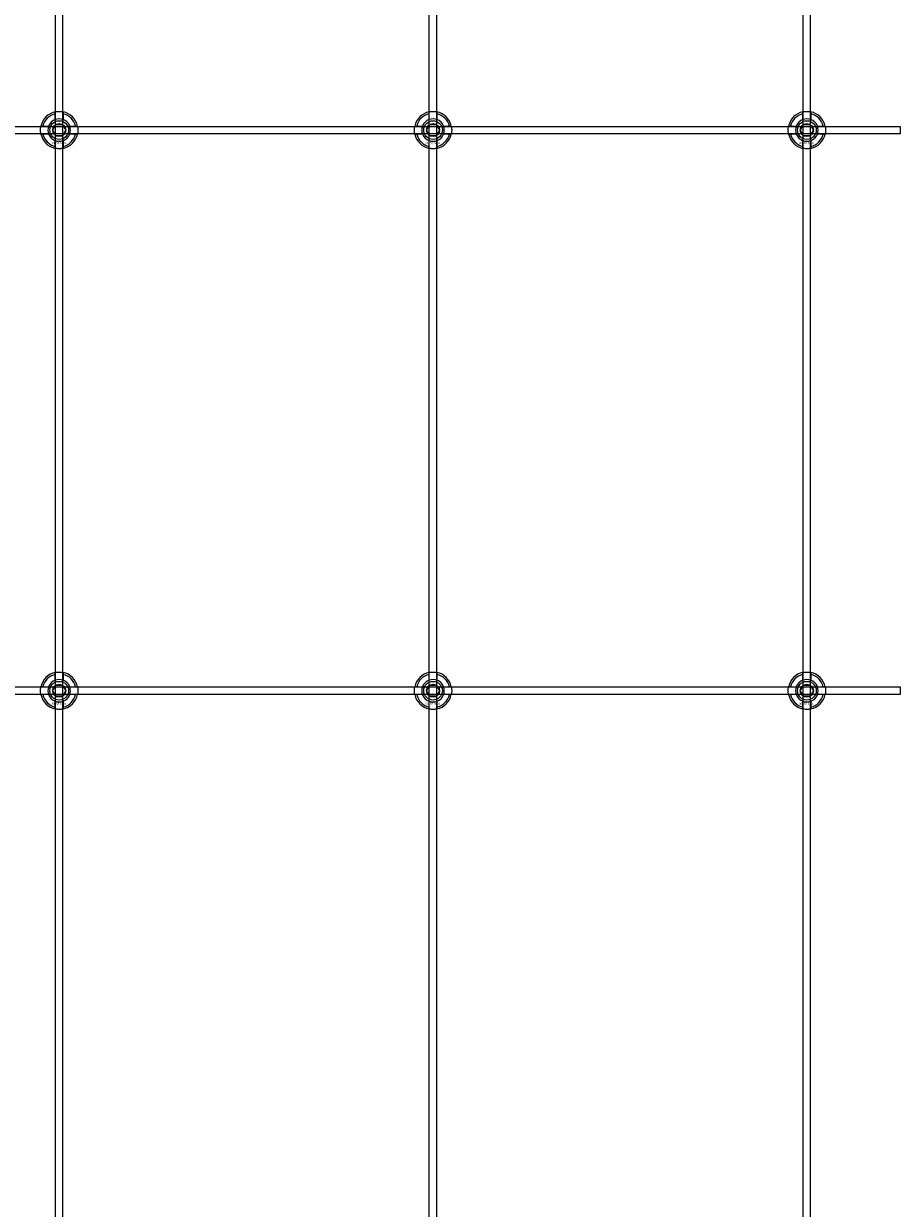
# Model space of a CAD drawing. Extents: x -44259 to 29616, y -43850 to 133.
# Drawn here: x -34453 to -33984, y -26254 to -25620 of the extents above; entities that cross this region are included whole.
import ezdxf

# ---------------------------------------------------------------- set-up
doc = ezdxf.new("R2010")
doc.units = 0
doc.layers.add('Default', color=7, linetype='Continuous')
doc.styles.add('Notiztext (DIN)', font='isocpeur.ttf')

msp = doc.modelspace()

# ---------------------------------------------------------------- linework, layer by layer
at = {"layer": 'Default'}
for p, q in [((-34436, -26811.96), (-34436, -17920.96)), ((-34432, -26811.96), (-34432, -17920.96)), ((-34236, -26811.96), (-34236, -17920.96)), ((-34232, -26811.96), (-34232, -17920.96)), ((-34036, -26811.96), (-34036, -17920.96)), ((-34032, -26811.96), (-34032, -17920.96)), ((-34436.1, -25671.29), (-34436.1, -25668.21)), ((-34431.9, -25668.21), (-34431.9, -25671.29)), ((-34236.1, -25671.29), (-34236.1, -25668.21)), ((-34231.9, -25668.21), (-34231.9, -25671.29)), ((-34036.1, -25671.29), (-34036.1, -25668.21)), ((-34031.9, -25668.21), (-34031.9, -25671.29)), ((-34442.75, -25674.86), (-34439.68, -25674.86)), ((-34439.68, -25679.06), (-34442.75, -25679.06)), ((-34428.32, -25674.86), (-34425.25, -25674.86)), ((-34425.25, -25679.06), (-34428.32, -25679.06)), ((-34242.75, -25674.86), (-34239.68, -25674.86)), ((-34239.68, -25679.06), (-34242.75, -25679.06)), ((-34228.32, -25674.86), (-34225.25, -25674.86)), ((-34225.25, -25679.06), (-34228.32, -25679.06)), ((-34042.75, -25674.86), (-34039.68, -25674.86)), ((-34039.68, -25679.06), (-34042.75, -25679.06)), ((-34028.32, -25674.86), (-34025.25, -25674.86)), ((-34025.25, -25679.06), (-34028.32, -25679.06)), ((-34436.1, -25685.71), (-34436.1, -25682.64)), ((-34431.9, -25682.64), (-34431.9, -25685.71)), ((-34236.1, -25685.71), (-34236.1, -25682.64)), ((-34231.9, -25682.64), (-34231.9, -25685.71)), ((-34036.1, -25685.71), (-34036.1, -25682.64)), ((-34031.9, -25682.64), (-34031.9, -25685.71)), ((-34436.1, -25971.29), (-34436.1, -25968.21)), ((-34431.9, -25968.21), (-34431.9, -25971.29)), ((-34236.1, -25971.29), (-34236.1, -25968.21)), ((-34231.9, -25968.21), (-34231.9, -25971.29)), ((-34036.1, -25971.29), (-34036.1, -25968.21)), ((-34031.9, -25968.21), (-34031.9, -25971.29)), ((-34442.75, -25974.86), (-34439.68, -25974.86)), ((-34428.32, -25974.86), (-34425.25, -25974.86)), ((-34242.75, -25974.86), (-34239.68, -25974.86)), ((-34228.32, -25974.86), (-34225.25, -25974.86)), ((-34042.75, -25974.86), (-34039.68, -25974.86)), ((-34028.32, -25974.86), (-34025.25, -25974.86)), ((-34439.68, -25979.06), (-34442.75, -25979.06)), ((-34436.1, -25985.71), (-34436.1, -25982.64)), ((-34431.9, -25982.64), (-34431.9, -25985.71)), ((-34425.25, -25979.06), (-34428.32, -25979.06)), ((-34239.68, -25979.06), (-34242.75, -25979.06)), ((-34236.1, -25985.71), (-34236.1, -25982.64)), ((-34231.9, -25982.64), (-34231.9, -25985.71)), ((-34225.25, -25979.06), (-34228.32, -25979.06)), ((-34039.68, -25979.06), (-34042.75, -25979.06)), ((-34036.1, -25985.71), (-34036.1, -25982.64)), ((-34031.9, -25982.64), (-34031.9, -25985.71)), ((-34025.25, -25979.06), (-34028.32, -25979.06))]:
    msp.add_line(p, q, dxfattribs=at)
for points in [[(-34884, -25674.96), (-33984, -25674.96), (-33984, -25678.96), (-34884, -25678.96)], [(-34884, -25974.96), (-33984, -25974.96), (-33984, -25978.96), (-34884, -25978.96)]]:
    msp.add_lwpolyline(points, close=True, dxfattribs=at)
for centre, radius in [((-34434, -25676.96), 5), ((-34434, -25676.96), 3.5), ((-34234, -25676.96), 5), ((-34234, -25676.96), 3.5), ((-34034, -25676.96), 5), ((-34034, -25676.96), 3.5), ((-34434, -25976.96), 5), ((-34434, -25976.96), 3.5), ((-34234, -25976.96), 5), ((-34234, -25976.96), 3.5), ((-34034, -25976.96), 5), ((-34034, -25976.96), 3.5)]:
    msp.add_circle(centre, radius, dxfattribs=at)
for centre, radius, start, end in [((-34434, -25676.96), 10, 102.12235, 167.87765), ((-34434, -25676.96), 10, 12.12235, 77.87765), ((-34234, -25676.96), 10, 102.12235, 167.87765), ((-34234, -25676.96), 10, 12.12235, 77.87765), ((-34034, -25676.96), 10, 102.12235, 167.87765), ((-34034, -25676.96), 10, 12.12235, 77.87765), ((-34434, -25676.96), 9, 103.4934, 166.5066), ((-34434, -25676.96), 6.05, 110.29998, 159.70002), ((-34434, -25676.96), 6, 69.51268, 110.48732), ((-34434, -25676.96), 9, 13.4934, 76.5066), ((-34434, -25676.96), 6.05, 20.29998, 69.70002), ((-34234, -25676.96), 9, 103.4934, 166.5066), ((-34234, -25676.96), 6.05, 110.29998, 159.70002), ((-34234, -25676.96), 6, 69.51268, 110.48732), ((-34234, -25676.96), 9, 13.4934, 76.5066), ((-34234, -25676.96), 6.05, 20.29998, 69.70002), ((-34034, -25676.96), 9, 103.4934, 166.5066), ((-34034, -25676.96), 6.05, 110.29998, 159.70002), ((-34034, -25676.96), 6, 69.51268, 110.48732), ((-34034, -25676.96), 9, 13.4934, 76.5066), ((-34034, -25676.96), 6.05, 20.29998, 69.70002), ((-34434, -25676.96), 10, 192.12235, 257.87765), ((-34434, -25676.96), 9, 193.4934, 256.5066), ((-34434, -25676.96), 6, 159.51268, 200.48732), ((-34434, -25676.96), 6.05, 200.29998, 249.70002), ((-34434, -25676.96), 10, 282.12235, 347.87765), ((-34434, -25676.96), 6.05, 290.29998, 339.70002), ((-34434, -25676.96), 9, 283.4934, 346.5066), ((-34434, -25676.96), 6, 339.51268, 20.48732), ((-34234, -25676.96), 10, 192.12235, 257.87765), ((-34234, -25676.96), 9, 193.4934, 256.5066), ((-34234, -25676.96), 6, 159.51268, 200.48732), ((-34234, -25676.96), 6.05, 200.29998, 249.70002), ((-34234, -25676.96), 10, 282.12235, 347.87765), ((-34234, -25676.96), 6.05, 290.29998, 339.70002), ((-34234, -25676.96), 9, 283.4934, 346.5066), ((-34234, -25676.96), 6, 339.51268, 20.48732), ((-34034, -25676.96), 10, 192.12235, 257.87765), ((-34034, -25676.96), 9, 193.4934, 256.5066), ((-34034, -25676.96), 6, 159.51268, 200.48732), ((-34034, -25676.96), 6.05, 200.29998, 249.70002), ((-34034, -25676.96), 10, 282.12235, 347.87765), ((-34034, -25676.96), 6.05, 290.29998, 339.70002), ((-34034, -25676.96), 9, 283.4934, 346.5066), ((-34034, -25676.96), 6, 339.51268, 20.48732), ((-34434, -25676.96), 6, 249.51268, 290.48732), ((-34234, -25676.96), 6, 249.51268, 290.48732), ((-34034, -25676.96), 6, 249.51268, 290.48732), ((-34434, -25976.96), 10, 102.12235, 167.87765), ((-34434, -25976.96), 9, 103.4934, 166.5066), ((-34434, -25976.96), 6.05, 110.29998, 159.70002), ((-34434, -25976.96), 6, 69.51268, 110.48732), ((-34434, -25976.96), 10, 12.12235, 77.87765), ((-34434, -25976.96), 9, 13.4934, 76.5066), ((-34434, -25976.96), 6.05, 20.29998, 69.70002), ((-34234, -25976.96), 10, 102.12235, 167.87765), ((-34234, -25976.96), 9, 103.4934, 166.5066), ((-34234, -25976.96), 6.05, 110.29998, 159.70002), ((-34234, -25976.96), 6, 69.51268, 110.48732), ((-34234, -25976.96), 10, 12.12235, 77.87765), ((-34234, -25976.96), 9, 13.4934, 76.5066), ((-34234, -25976.96), 6.05, 20.29998, 69.70002), ((-34034, -25976.96), 10, 102.12235, 167.87765), ((-34034, -25976.96), 9, 103.4934, 166.5066), ((-34034, -25976.96), 6.05, 110.29998, 159.70002), ((-34034, -25976.96), 6, 69.51268, 110.48732), ((-34034, -25976.96), 10, 12.12235, 77.87765), ((-34034, -25976.96), 9, 13.4934, 76.5066), ((-34034, -25976.96), 6.05, 20.29998, 69.70002), ((-34434, -25976.96), 6, 159.51268, 200.48732), ((-34434, -25976.96), 6, 339.51268, 20.48732), ((-34234, -25976.96), 6, 159.51268, 200.48732), ((-34234, -25976.96), 6, 339.51268, 20.48732), ((-34034, -25976.96), 6, 159.51268, 200.48732), ((-34034, -25976.96), 6, 339.51268, 20.48732), ((-34434, -25976.96), 10, 192.12235, 257.87765), ((-34434, -25976.96), 9, 193.4934, 256.5066), ((-34434, -25976.96), 6.05, 200.29998, 249.70002), ((-34434, -25976.96), 6, 249.51268, 290.48732), ((-34434, -25976.96), 10, 282.12235, 347.87765), ((-34434, -25976.96), 6.05, 290.29998, 339.70002), ((-34434, -25976.96), 9, 283.4934, 346.5066), ((-34234, -25976.96), 10, 192.12235, 257.87765), ((-34234, -25976.96), 9, 193.4934, 256.5066), ((-34234, -25976.96), 6.05, 200.29998, 249.70002), ((-34234, -25976.96), 6, 249.51268, 290.48732), ((-34234, -25976.96), 10, 282.12235, 347.87765), ((-34234, -25976.96), 6.05, 290.29998, 339.70002), ((-34234, -25976.96), 9, 283.4934, 346.5066), ((-34034, -25976.96), 10, 192.12235, 257.87765), ((-34034, -25976.96), 9, 193.4934, 256.5066), ((-34034, -25976.96), 6.05, 200.29998, 249.70002), ((-34034, -25976.96), 6, 249.51268, 290.48732), ((-34034, -25976.96), 10, 282.12235, 347.87765), ((-34034, -25976.96), 6.05, 290.29998, 339.70002), ((-34034, -25976.96), 9, 283.4934, 346.5066)]:
    msp.add_arc(centre, radius, start, end, dxfattribs=at)
for points, knots in [([(-34436.1, -25667.19), (-34436.1, -25667.19), (-34436.05, -25667.17), (-34435.83, -25667.13), (-34435.67, -25667.1), (-34435.3, -25667.05), (-34435.06, -25667.02), (-34434.55, -25666.97), (-34434.26, -25666.96), (-34433.74, -25666.96), (-34433.45, -25666.97), (-34432.94, -25667.02), (-34432.7, -25667.05), (-34432.33, -25667.1), (-34432.17, -25667.13), (-34431.95, -25667.17), (-34431.9, -25667.19), (-34431.9, -25667.19)], [-0.6348715, -0.6348715, -0.6348715, -0.6348715, -0.5555098, -0.5555098, -0.4761482, -0.4761482, -0.396792, -0.396792, -0.3174357, -0.3174357, -0.2380795, -0.2380795, -0.1587233, -0.1587233, -0.0793616, -0.0793616, 0, 0, 0, 0]), ([(-34236.1, -25667.19), (-34236.1, -25667.19), (-34236.05, -25667.17), (-34235.83, -25667.13), (-34235.67, -25667.1), (-34235.3, -25667.05), (-34235.06, -25667.02), (-34234.55, -25666.97), (-34234.26, -25666.96), (-34233.74, -25666.96), (-34233.45, -25666.97), (-34232.94, -25667.02), (-34232.7, -25667.05), (-34232.33, -25667.1), (-34232.17, -25667.13), (-34231.95, -25667.17), (-34231.9, -25667.19), (-34231.9, -25667.19)], [-0.6348715, -0.6348715, -0.6348715, -0.6348715, -0.5555098, -0.5555098, -0.4761482, -0.4761482, -0.396792, -0.396792, -0.3174357, -0.3174357, -0.2380795, -0.2380795, -0.1587233, -0.1587233, -0.0793616, -0.0793616, 0, 0, 0, 0]), ([(-34036.1, -25667.19), (-34036.1, -25667.19), (-34036.05, -25667.17), (-34035.83, -25667.13), (-34035.67, -25667.1), (-34035.3, -25667.05), (-34035.06, -25667.02), (-34034.55, -25666.97), (-34034.26, -25666.96), (-34033.74, -25666.96), (-34033.45, -25666.97), (-34032.94, -25667.02), (-34032.7, -25667.05), (-34032.33, -25667.1), (-34032.17, -25667.13), (-34031.95, -25667.17), (-34031.9, -25667.19), (-34031.9, -25667.19)], [-0.6348715, -0.6348715, -0.6348715, -0.6348715, -0.5555098, -0.5555098, -0.4761482, -0.4761482, -0.396792, -0.396792, -0.3174357, -0.3174357, -0.2380795, -0.2380795, -0.1587233, -0.1587233, -0.0793616, -0.0793616, 0, 0, 0, 0]), ([(-34443.78, -25679.06), (-34443.78, -25679.06), (-34443.79, -25679.01), (-34443.83, -25678.8), (-34443.86, -25678.63), (-34443.92, -25678.26), (-34443.95, -25678.03), (-34443.99, -25677.51), (-34444, -25677.23), (-34444, -25676.7), (-34443.99, -25676.42), (-34443.95, -25675.9), (-34443.92, -25675.66), (-34443.86, -25675.29), (-34443.83, -25675.13), (-34443.79, -25674.92), (-34443.78, -25674.86), (-34443.78, -25674.86)], [-0.6348715, -0.6348715, -0.6348715, -0.6348715, -0.5555098, -0.5555098, -0.4761482, -0.4761482, -0.396792, -0.396792, -0.3174357, -0.3174357, -0.2380795, -0.2380795, -0.1587233, -0.1587233, -0.0793616, -0.0793616, 0, 0, 0, 0]), ([(-34424.22, -25674.86), (-34424.22, -25674.86), (-34424.21, -25674.92), (-34424.17, -25675.13), (-34424.14, -25675.29), (-34424.08, -25675.66), (-34424.05, -25675.9), (-34424.01, -25676.42), (-34424, -25676.7), (-34424, -25677.23), (-34424.01, -25677.51), (-34424.05, -25678.03), (-34424.08, -25678.26), (-34424.14, -25678.63), (-34424.17, -25678.8), (-34424.21, -25679.01), (-34424.22, -25679.06), (-34424.22, -25679.06)], [0, 0, 0, 0, 0.0793616, 0.0793616, 0.1587233, 0.1587233, 0.2380795, 0.2380795, 0.3174357, 0.3174357, 0.396792, 0.396792, 0.4761482, 0.4761482, 0.5555098, 0.5555098, 0.6348715, 0.6348715, 0.6348715, 0.6348715]), ([(-34243.78, -25679.06), (-34243.78, -25679.06), (-34243.79, -25679.01), (-34243.83, -25678.8), (-34243.86, -25678.63), (-34243.92, -25678.26), (-34243.95, -25678.03), (-34243.99, -25677.51), (-34244, -25677.23), (-34244, -25676.7), (-34243.99, -25676.42), (-34243.95, -25675.9), (-34243.92, -25675.66), (-34243.86, -25675.29), (-34243.83, -25675.13), (-34243.79, -25674.92), (-34243.78, -25674.86), (-34243.78, -25674.86)], [-0.6348715, -0.6348715, -0.6348715, -0.6348715, -0.5555098, -0.5555098, -0.4761482, -0.4761482, -0.396792, -0.396792, -0.3174357, -0.3174357, -0.2380795, -0.2380795, -0.1587233, -0.1587233, -0.0793616, -0.0793616, 0, 0, 0, 0]), ([(-34224.22, -25674.86), (-34224.22, -25674.86), (-34224.21, -25674.92), (-34224.17, -25675.13), (-34224.14, -25675.29), (-34224.08, -25675.66), (-34224.05, -25675.9), (-34224.01, -25676.42), (-34224, -25676.7), (-34224, -25677.23), (-34224.01, -25677.51), (-34224.05, -25678.03), (-34224.08, -25678.26), (-34224.14, -25678.63), (-34224.17, -25678.8), (-34224.21, -25679.01), (-34224.22, -25679.06), (-34224.22, -25679.06)], [0, 0, 0, 0, 0.0793616, 0.0793616, 0.1587233, 0.1587233, 0.2380795, 0.2380795, 0.3174357, 0.3174357, 0.396792, 0.396792, 0.4761482, 0.4761482, 0.5555098, 0.5555098, 0.6348715, 0.6348715, 0.6348715, 0.6348715]), ([(-34043.78, -25679.06), (-34043.78, -25679.06), (-34043.79, -25679.01), (-34043.83, -25678.8), (-34043.86, -25678.63), (-34043.92, -25678.26), (-34043.95, -25678.03), (-34043.99, -25677.51), (-34044, -25677.23), (-34044, -25676.7), (-34043.99, -25676.42), (-34043.95, -25675.9), (-34043.92, -25675.66), (-34043.86, -25675.29), (-34043.83, -25675.13), (-34043.79, -25674.92), (-34043.78, -25674.86), (-34043.78, -25674.86)], [-0.6348715, -0.6348715, -0.6348715, -0.6348715, -0.5555098, -0.5555098, -0.4761482, -0.4761482, -0.396792, -0.396792, -0.3174357, -0.3174357, -0.2380795, -0.2380795, -0.1587233, -0.1587233, -0.0793616, -0.0793616, 0, 0, 0, 0]), ([(-34024.22, -25674.86), (-34024.22, -25674.86), (-34024.21, -25674.92), (-34024.17, -25675.13), (-34024.14, -25675.29), (-34024.08, -25675.66), (-34024.05, -25675.9), (-34024.01, -25676.42), (-34024, -25676.7), (-34024, -25677.23), (-34024.01, -25677.51), (-34024.05, -25678.03), (-34024.08, -25678.26), (-34024.14, -25678.63), (-34024.17, -25678.8), (-34024.21, -25679.01), (-34024.22, -25679.06), (-34024.22, -25679.06)], [0, 0, 0, 0, 0.0793616, 0.0793616, 0.1587233, 0.1587233, 0.2380795, 0.2380795, 0.3174357, 0.3174357, 0.396792, 0.396792, 0.4761482, 0.4761482, 0.5555098, 0.5555098, 0.6348715, 0.6348715, 0.6348715, 0.6348715]), ([(-34431.9, -25686.74), (-34431.9, -25686.74), (-34431.95, -25686.75), (-34432.17, -25686.79), (-34432.33, -25686.82), (-34432.7, -25686.88), (-34432.94, -25686.91), (-34433.45, -25686.95), (-34433.74, -25686.96), (-34434.26, -25686.96), (-34434.55, -25686.95), (-34435.06, -25686.91), (-34435.3, -25686.88), (-34435.67, -25686.82), (-34435.83, -25686.79), (-34436.05, -25686.75), (-34436.1, -25686.74), (-34436.1, -25686.74)], [0, 0, 0, 0, 0.0793616, 0.0793616, 0.1587233, 0.1587233, 0.2380795, 0.2380795, 0.3174357, 0.3174357, 0.396792, 0.396792, 0.4761482, 0.4761482, 0.5555098, 0.5555098, 0.6348715, 0.6348715, 0.6348715, 0.6348715]), ([(-34231.9, -25686.74), (-34231.9, -25686.74), (-34231.95, -25686.75), (-34232.17, -25686.79), (-34232.33, -25686.82), (-34232.7, -25686.88), (-34232.94, -25686.91), (-34233.45, -25686.95), (-34233.74, -25686.96), (-34234.26, -25686.96), (-34234.55, -25686.95), (-34235.06, -25686.91), (-34235.3, -25686.88), (-34235.67, -25686.82), (-34235.83, -25686.79), (-34236.05, -25686.75), (-34236.1, -25686.74), (-34236.1, -25686.74)], [0, 0, 0, 0, 0.0793616, 0.0793616, 0.1587233, 0.1587233, 0.2380795, 0.2380795, 0.3174357, 0.3174357, 0.396792, 0.396792, 0.4761482, 0.4761482, 0.5555098, 0.5555098, 0.6348715, 0.6348715, 0.6348715, 0.6348715]), ([(-34031.9, -25686.74), (-34031.9, -25686.74), (-34031.95, -25686.75), (-34032.17, -25686.79), (-34032.33, -25686.82), (-34032.7, -25686.88), (-34032.94, -25686.91), (-34033.45, -25686.95), (-34033.74, -25686.96), (-34034.26, -25686.96), (-34034.55, -25686.95), (-34035.06, -25686.91), (-34035.3, -25686.88), (-34035.67, -25686.82), (-34035.83, -25686.79), (-34036.05, -25686.75), (-34036.1, -25686.74), (-34036.1, -25686.74)], [0, 0, 0, 0, 0.0793616, 0.0793616, 0.1587233, 0.1587233, 0.2380795, 0.2380795, 0.3174357, 0.3174357, 0.396792, 0.396792, 0.4761482, 0.4761482, 0.5555098, 0.5555098, 0.6348715, 0.6348715, 0.6348715, 0.6348715]), ([(-34436.1, -25967.19), (-34436.1, -25967.19), (-34436.05, -25967.17), (-34435.83, -25967.13), (-34435.67, -25967.1), (-34435.3, -25967.05), (-34435.06, -25967.02), (-34434.55, -25966.97), (-34434.26, -25966.96), (-34433.74, -25966.96), (-34433.45, -25966.97), (-34432.94, -25967.02), (-34432.7, -25967.05), (-34432.33, -25967.1), (-34432.17, -25967.13), (-34431.95, -25967.17), (-34431.9, -25967.19), (-34431.9, -25967.19)], [-0.6348715, -0.6348715, -0.6348715, -0.6348715, -0.5555098, -0.5555098, -0.4761482, -0.4761482, -0.396792, -0.396792, -0.3174357, -0.3174357, -0.2380795, -0.2380795, -0.1587233, -0.1587233, -0.0793616, -0.0793616, 0, 0, 0, 0]), ([(-34236.1, -25967.19), (-34236.1, -25967.19), (-34236.05, -25967.17), (-34235.83, -25967.13), (-34235.67, -25967.1), (-34235.3, -25967.05), (-34235.06, -25967.02), (-34234.55, -25966.97), (-34234.26, -25966.96), (-34233.74, -25966.96), (-34233.45, -25966.97), (-34232.94, -25967.02), (-34232.7, -25967.05), (-34232.33, -25967.1), (-34232.17, -25967.13), (-34231.95, -25967.17), (-34231.9, -25967.19), (-34231.9, -25967.19)], [-0.6348715, -0.6348715, -0.6348715, -0.6348715, -0.5555098, -0.5555098, -0.4761482, -0.4761482, -0.396792, -0.396792, -0.3174357, -0.3174357, -0.2380795, -0.2380795, -0.1587233, -0.1587233, -0.0793616, -0.0793616, 0, 0, 0, 0]), ([(-34036.1, -25967.19), (-34036.1, -25967.19), (-34036.05, -25967.17), (-34035.83, -25967.13), (-34035.67, -25967.1), (-34035.3, -25967.05), (-34035.06, -25967.02), (-34034.55, -25966.97), (-34034.26, -25966.96), (-34033.74, -25966.96), (-34033.45, -25966.97), (-34032.94, -25967.02), (-34032.7, -25967.05), (-34032.33, -25967.1), (-34032.17, -25967.13), (-34031.95, -25967.17), (-34031.9, -25967.19), (-34031.9, -25967.19)], [-0.6348715, -0.6348715, -0.6348715, -0.6348715, -0.5555098, -0.5555098, -0.4761482, -0.4761482, -0.396792, -0.396792, -0.3174357, -0.3174357, -0.2380795, -0.2380795, -0.1587233, -0.1587233, -0.0793616, -0.0793616, 0, 0, 0, 0]), ([(-34443.78, -25979.06), (-34443.78, -25979.06), (-34443.79, -25979.01), (-34443.83, -25978.8), (-34443.86, -25978.63), (-34443.92, -25978.26), (-34443.95, -25978.03), (-34443.99, -25977.51), (-34444, -25977.23), (-34444, -25976.7), (-34443.99, -25976.42), (-34443.95, -25975.9), (-34443.92, -25975.66), (-34443.86, -25975.29), (-34443.83, -25975.13), (-34443.79, -25974.92), (-34443.78, -25974.86), (-34443.78, -25974.86)], [-0.6348715, -0.6348715, -0.6348715, -0.6348715, -0.5555098, -0.5555098, -0.4761482, -0.4761482, -0.396792, -0.396792, -0.3174357, -0.3174357, -0.2380795, -0.2380795, -0.1587233, -0.1587233, -0.0793616, -0.0793616, 0, 0, 0, 0]), ([(-34424.22, -25974.86), (-34424.22, -25974.86), (-34424.21, -25974.92), (-34424.17, -25975.13), (-34424.14, -25975.29), (-34424.08, -25975.66), (-34424.05, -25975.9), (-34424.01, -25976.42), (-34424, -25976.7), (-34424, -25977.23), (-34424.01, -25977.51), (-34424.05, -25978.03), (-34424.08, -25978.26), (-34424.14, -25978.63), (-34424.17, -25978.8), (-34424.21, -25979.01), (-34424.22, -25979.06), (-34424.22, -25979.06)], [0, 0, 0, 0, 0.0793616, 0.0793616, 0.1587233, 0.1587233, 0.2380795, 0.2380795, 0.3174357, 0.3174357, 0.396792, 0.396792, 0.4761482, 0.4761482, 0.5555098, 0.5555098, 0.6348715, 0.6348715, 0.6348715, 0.6348715]), ([(-34243.78, -25979.06), (-34243.78, -25979.06), (-34243.79, -25979.01), (-34243.83, -25978.8), (-34243.86, -25978.63), (-34243.92, -25978.26), (-34243.95, -25978.03), (-34243.99, -25977.51), (-34244, -25977.23), (-34244, -25976.7), (-34243.99, -25976.42), (-34243.95, -25975.9), (-34243.92, -25975.66), (-34243.86, -25975.29), (-34243.83, -25975.13), (-34243.79, -25974.92), (-34243.78, -25974.86), (-34243.78, -25974.86)], [-0.6348715, -0.6348715, -0.6348715, -0.6348715, -0.5555098, -0.5555098, -0.4761482, -0.4761482, -0.396792, -0.396792, -0.3174357, -0.3174357, -0.2380795, -0.2380795, -0.1587233, -0.1587233, -0.0793616, -0.0793616, 0, 0, 0, 0]), ([(-34224.22, -25974.86), (-34224.22, -25974.86), (-34224.21, -25974.92), (-34224.17, -25975.13), (-34224.14, -25975.29), (-34224.08, -25975.66), (-34224.05, -25975.9), (-34224.01, -25976.42), (-34224, -25976.7), (-34224, -25977.23), (-34224.01, -25977.51), (-34224.05, -25978.03), (-34224.08, -25978.26), (-34224.14, -25978.63), (-34224.17, -25978.8), (-34224.21, -25979.01), (-34224.22, -25979.06), (-34224.22, -25979.06)], [0, 0, 0, 0, 0.0793616, 0.0793616, 0.1587233, 0.1587233, 0.2380795, 0.2380795, 0.3174357, 0.3174357, 0.396792, 0.396792, 0.4761482, 0.4761482, 0.5555098, 0.5555098, 0.6348715, 0.6348715, 0.6348715, 0.6348715]), ([(-34043.78, -25979.06), (-34043.78, -25979.06), (-34043.79, -25979.01), (-34043.83, -25978.8), (-34043.86, -25978.63), (-34043.92, -25978.26), (-34043.95, -25978.03), (-34043.99, -25977.51), (-34044, -25977.23), (-34044, -25976.7), (-34043.99, -25976.42), (-34043.95, -25975.9), (-34043.92, -25975.66), (-34043.86, -25975.29), (-34043.83, -25975.13), (-34043.79, -25974.92), (-34043.78, -25974.86), (-34043.78, -25974.86)], [-0.6348715, -0.6348715, -0.6348715, -0.6348715, -0.5555098, -0.5555098, -0.4761482, -0.4761482, -0.396792, -0.396792, -0.3174357, -0.3174357, -0.2380795, -0.2380795, -0.1587233, -0.1587233, -0.0793616, -0.0793616, 0, 0, 0, 0]), ([(-34024.22, -25974.86), (-34024.22, -25974.86), (-34024.21, -25974.92), (-34024.17, -25975.13), (-34024.14, -25975.29), (-34024.08, -25975.66), (-34024.05, -25975.9), (-34024.01, -25976.42), (-34024, -25976.7), (-34024, -25977.23), (-34024.01, -25977.51), (-34024.05, -25978.03), (-34024.08, -25978.26), (-34024.14, -25978.63), (-34024.17, -25978.8), (-34024.21, -25979.01), (-34024.22, -25979.06), (-34024.22, -25979.06)], [0, 0, 0, 0, 0.0793616, 0.0793616, 0.1587233, 0.1587233, 0.2380795, 0.2380795, 0.3174357, 0.3174357, 0.396792, 0.396792, 0.4761482, 0.4761482, 0.5555098, 0.5555098, 0.6348715, 0.6348715, 0.6348715, 0.6348715]), ([(-34431.9, -25986.74), (-34431.9, -25986.74), (-34431.95, -25986.75), (-34432.17, -25986.79), (-34432.33, -25986.82), (-34432.7, -25986.88), (-34432.94, -25986.91), (-34433.45, -25986.95), (-34433.74, -25986.96), (-34434.26, -25986.96), (-34434.55, -25986.95), (-34435.06, -25986.91), (-34435.3, -25986.88), (-34435.67, -25986.82), (-34435.83, -25986.79), (-34436.05, -25986.75), (-34436.1, -25986.74), (-34436.1, -25986.74)], [0, 0, 0, 0, 0.0793616, 0.0793616, 0.1587233, 0.1587233, 0.2380795, 0.2380795, 0.3174357, 0.3174357, 0.396792, 0.396792, 0.4761482, 0.4761482, 0.5555098, 0.5555098, 0.6348715, 0.6348715, 0.6348715, 0.6348715]), ([(-34231.9, -25986.74), (-34231.9, -25986.74), (-34231.95, -25986.75), (-34232.17, -25986.79), (-34232.33, -25986.82), (-34232.7, -25986.88), (-34232.94, -25986.91), (-34233.45, -25986.95), (-34233.74, -25986.96), (-34234.26, -25986.96), (-34234.55, -25986.95), (-34235.06, -25986.91), (-34235.3, -25986.88), (-34235.67, -25986.82), (-34235.83, -25986.79), (-34236.05, -25986.75), (-34236.1, -25986.74), (-34236.1, -25986.74)], [0, 0, 0, 0, 0.0793616, 0.0793616, 0.1587233, 0.1587233, 0.2380795, 0.2380795, 0.3174357, 0.3174357, 0.396792, 0.396792, 0.4761482, 0.4761482, 0.5555098, 0.5555098, 0.6348715, 0.6348715, 0.6348715, 0.6348715]), ([(-34031.9, -25986.74), (-34031.9, -25986.74), (-34031.95, -25986.75), (-34032.17, -25986.79), (-34032.33, -25986.82), (-34032.7, -25986.88), (-34032.94, -25986.91), (-34033.45, -25986.95), (-34033.74, -25986.96), (-34034.26, -25986.96), (-34034.55, -25986.95), (-34035.06, -25986.91), (-34035.3, -25986.88), (-34035.67, -25986.82), (-34035.83, -25986.79), (-34036.05, -25986.75), (-34036.1, -25986.74), (-34036.1, -25986.74)], [0, 0, 0, 0, 0.0793616, 0.0793616, 0.1587233, 0.1587233, 0.2380795, 0.2380795, 0.3174357, 0.3174357, 0.396792, 0.396792, 0.4761482, 0.4761482, 0.5555098, 0.5555098, 0.6348715, 0.6348715, 0.6348715, 0.6348715])]:
    msp.add_open_spline(points, degree=3, knots=knots, dxfattribs=at)
for points, weights in [([(-34436.1, -25668.21), (-34436.1, -25667.73), (-34436.1, -25667.19)], [1, 1.00145960563, 1]), ([(-34431.9, -25667.19), (-34431.9, -25667.73), (-34431.9, -25668.21)], [1, 1.00145960563, 1]), ([(-34236.1, -25668.21), (-34236.1, -25667.73), (-34236.1, -25667.19)], [1, 1.00145960563, 1]), ([(-34231.9, -25667.19), (-34231.9, -25667.73), (-34231.9, -25668.21)], [1, 1.00145960563, 1]), ([(-34036.1, -25668.21), (-34036.1, -25667.73), (-34036.1, -25667.19)], [1, 1.00145960563, 1]), ([(-34031.9, -25667.19), (-34031.9, -25667.73), (-34031.9, -25668.21)], [1, 1.00145960563, 1]), ([(-34436.1, -25671.85), (-34436.1, -25671.58), (-34436.1, -25671.29)], [1.00238586272, 1.00238647725, 1]), ([(-34431.9, -25671.29), (-34431.9, -25671.58), (-34431.9, -25671.85)], [1, 1.00238647725, 1.00238586272]), ([(-34236.1, -25671.85), (-34236.1, -25671.58), (-34236.1, -25671.29)], [1.00238586272, 1.00238647725, 1]), ([(-34231.9, -25671.29), (-34231.9, -25671.58), (-34231.9, -25671.85)], [1, 1.00238647725, 1.00238586272]), ([(-34036.1, -25671.85), (-34036.1, -25671.58), (-34036.1, -25671.29)], [1.00238586272, 1.00238647725, 1]), ([(-34031.9, -25671.29), (-34031.9, -25671.58), (-34031.9, -25671.85)], [1, 1.00238647725, 1.00238586272]), ([(-34443.78, -25674.86), (-34443.24, -25674.86), (-34442.75, -25674.86)], [1, 1.00145960563, 1]), ([(-34442.75, -25679.06), (-34443.24, -25679.06), (-34443.78, -25679.06)], [1, 1.00145960563, 1]), ([(-34439.68, -25674.86), (-34439.38, -25674.86), (-34439.11, -25674.86)], [1, 1.00238647725, 1.00238586272]), ([(-34439.11, -25679.06), (-34439.38, -25679.06), (-34439.68, -25679.06)], [1.00238586272, 1.00238647725, 1]), ([(-34437.46, -25676.96), (-34437, -25676.16), (-34436.6, -25675.46)], [1.00277578927, 1.03939442297, 1]), ([(-34436.6, -25678.46), (-34437, -25677.77), (-34437.46, -25676.96)], [1, 1.03939442297, 1.00277578927]), ([(-34436.6, -25675.46), (-34436.2, -25674.77), (-34435.73, -25673.96)], [1, 1.03939442297, 1.00277578927]), ([(-34435.73, -25679.96), (-34436.2, -25679.16), (-34436.6, -25678.46)], [1.00277578927, 1.03939442297, 1]), ([(-34435.73, -25673.96), (-34434.8, -25673.96), (-34434, -25673.96)], [1.00277578927, 1.03939442297, 1]), ([(-34434, -25679.96), (-34434.8, -25679.96), (-34435.73, -25679.96)], [1, 1.03939442297, 1.00277578927]), ([(-34434, -25673.96), (-34433.2, -25673.96), (-34432.27, -25673.96)], [1, 1.03939442297, 1.00277578927]), ([(-34432.27, -25679.96), (-34433.2, -25679.96), (-34434, -25679.96)], [1.00277578927, 1.03939442297, 1]), ([(-34432.27, -25673.96), (-34431.8, -25674.77), (-34431.4, -25675.46)], [1.00277578927, 1.03939442297, 1]), ([(-34431.4, -25678.46), (-34431.8, -25679.16), (-34432.27, -25679.96)], [1, 1.03939442297, 1.00277578927]), ([(-34431.4, -25675.46), (-34431, -25676.16), (-34430.54, -25676.96)], [1, 1.03939442297, 1.00277578927]), ([(-34430.54, -25676.96), (-34431, -25677.77), (-34431.4, -25678.46)], [1.00277578927, 1.03939442297, 1]), ([(-34428.89, -25674.86), (-34428.62, -25674.86), (-34428.32, -25674.86)], [1.00238586272, 1.00238647725, 1]), ([(-34428.32, -25679.06), (-34428.62, -25679.06), (-34428.89, -25679.06)], [1, 1.00238647725, 1.00238586272]), ([(-34425.25, -25674.86), (-34424.76, -25674.86), (-34424.22, -25674.86)], [1, 1.00145960563, 1]), ([(-34424.22, -25679.06), (-34424.76, -25679.06), (-34425.25, -25679.06)], [1, 1.00145960563, 1]), ([(-34243.78, -25674.86), (-34243.24, -25674.86), (-34242.75, -25674.86)], [1, 1.00145960563, 1]), ([(-34242.75, -25679.06), (-34243.24, -25679.06), (-34243.78, -25679.06)], [1, 1.00145960563, 1]), ([(-34239.68, -25674.86), (-34239.38, -25674.86), (-34239.11, -25674.86)], [1, 1.00238647725, 1.00238586272]), ([(-34239.11, -25679.06), (-34239.38, -25679.06), (-34239.68, -25679.06)], [1.00238586272, 1.00238647725, 1]), ([(-34237.46, -25676.96), (-34237, -25676.16), (-34236.6, -25675.46)], [1.00277578927, 1.03939442297, 1]), ([(-34236.6, -25678.46), (-34237, -25677.77), (-34237.46, -25676.96)], [1, 1.03939442297, 1.00277578927]), ([(-34236.6, -25675.46), (-34236.2, -25674.77), (-34235.73, -25673.96)], [1, 1.03939442297, 1.00277578927]), ([(-34235.73, -25679.96), (-34236.2, -25679.16), (-34236.6, -25678.46)], [1.00277578927, 1.03939442297, 1]), ([(-34235.73, -25673.96), (-34234.8, -25673.96), (-34234, -25673.96)], [1.00277578927, 1.03939442297, 1]), ([(-34234, -25679.96), (-34234.8, -25679.96), (-34235.73, -25679.96)], [1, 1.03939442297, 1.00277578927]), ([(-34234, -25673.96), (-34233.2, -25673.96), (-34232.27, -25673.96)], [1, 1.03939442297, 1.00277578927]), ([(-34232.27, -25679.96), (-34233.2, -25679.96), (-34234, -25679.96)], [1.00277578927, 1.03939442297, 1]), ([(-34232.27, -25673.96), (-34231.8, -25674.77), (-34231.4, -25675.46)], [1.00277578927, 1.03939442297, 1]), ([(-34231.4, -25678.46), (-34231.8, -25679.16), (-34232.27, -25679.96)], [1, 1.03939442297, 1.00277578927]), ([(-34231.4, -25675.46), (-34231, -25676.16), (-34230.54, -25676.96)], [1, 1.03939442297, 1.00277578927]), ([(-34230.54, -25676.96), (-34231, -25677.77), (-34231.4, -25678.46)], [1.00277578927, 1.03939442297, 1]), ([(-34228.89, -25674.86), (-34228.62, -25674.86), (-34228.32, -25674.86)], [1.00238586272, 1.00238647725, 1]), ([(-34228.32, -25679.06), (-34228.62, -25679.06), (-34228.89, -25679.06)], [1, 1.00238647725, 1.00238586272]), ([(-34225.25, -25674.86), (-34224.76, -25674.86), (-34224.22, -25674.86)], [1, 1.00145960563, 1]), ([(-34224.22, -25679.06), (-34224.76, -25679.06), (-34225.25, -25679.06)], [1, 1.00145960563, 1]), ([(-34043.78, -25674.86), (-34043.24, -25674.86), (-34042.75, -25674.86)], [1, 1.00145960563, 1]), ([(-34042.75, -25679.06), (-34043.24, -25679.06), (-34043.78, -25679.06)], [1, 1.00145960563, 1]), ([(-34039.68, -25674.86), (-34039.38, -25674.86), (-34039.11, -25674.86)], [1, 1.00238647725, 1.00238586272]), ([(-34039.11, -25679.06), (-34039.38, -25679.06), (-34039.68, -25679.06)], [1.00238586272, 1.00238647725, 1]), ([(-34037.46, -25676.96), (-34037, -25676.16), (-34036.6, -25675.46)], [1.00277578927, 1.03939442297, 1]), ([(-34036.6, -25678.46), (-34037, -25677.77), (-34037.46, -25676.96)], [1, 1.03939442297, 1.00277578927]), ([(-34036.6, -25675.46), (-34036.2, -25674.77), (-34035.73, -25673.96)], [1, 1.03939442297, 1.00277578927]), ([(-34035.73, -25679.96), (-34036.2, -25679.16), (-34036.6, -25678.46)], [1.00277578927, 1.03939442297, 1]), ([(-34035.73, -25673.96), (-34034.8, -25673.96), (-34034, -25673.96)], [1.00277578927, 1.03939442297, 1]), ([(-34034, -25679.96), (-34034.8, -25679.96), (-34035.73, -25679.96)], [1, 1.03939442297, 1.00277578927]), ([(-34034, -25673.96), (-34033.2, -25673.96), (-34032.27, -25673.96)], [1, 1.03939442297, 1.00277578927]), ([(-34032.27, -25679.96), (-34033.2, -25679.96), (-34034, -25679.96)], [1.00277578927, 1.03939442297, 1]), ([(-34032.27, -25673.96), (-34031.8, -25674.77), (-34031.4, -25675.46)], [1.00277578927, 1.03939442297, 1]), ([(-34031.4, -25678.46), (-34031.8, -25679.16), (-34032.27, -25679.96)], [1, 1.03939442297, 1.00277578927]), ([(-34031.4, -25675.46), (-34031, -25676.16), (-34030.54, -25676.96)], [1, 1.03939442297, 1.00277578927]), ([(-34030.54, -25676.96), (-34031, -25677.77), (-34031.4, -25678.46)], [1.00277578927, 1.03939442297, 1]), ([(-34028.89, -25674.86), (-34028.62, -25674.86), (-34028.32, -25674.86)], [1.00238586272, 1.00238647725, 1]), ([(-34028.32, -25679.06), (-34028.62, -25679.06), (-34028.89, -25679.06)], [1, 1.00238647725, 1.00238586272]), ([(-34025.25, -25674.86), (-34024.76, -25674.86), (-34024.22, -25674.86)], [1, 1.00145960563, 1]), ([(-34024.22, -25679.06), (-34024.76, -25679.06), (-34025.25, -25679.06)], [1, 1.00145960563, 1]), ([(-34436.1, -25682.64), (-34436.1, -25682.34), (-34436.1, -25682.07)], [1, 1.00238647725, 1.00238586272]), ([(-34436.1, -25686.74), (-34436.1, -25686.2), (-34436.1, -25685.71)], [1, 1.00145960563, 1]), ([(-34431.9, -25682.07), (-34431.9, -25682.34), (-34431.9, -25682.64)], [1.00238586272, 1.00238647725, 1]), ([(-34431.9, -25685.71), (-34431.9, -25686.2), (-34431.9, -25686.74)], [1, 1.00145960563, 1]), ([(-34236.1, -25682.64), (-34236.1, -25682.34), (-34236.1, -25682.07)], [1, 1.00238647725, 1.00238586272]), ([(-34236.1, -25686.74), (-34236.1, -25686.2), (-34236.1, -25685.71)], [1, 1.00145960563, 1]), ([(-34231.9, -25682.07), (-34231.9, -25682.34), (-34231.9, -25682.64)], [1.00238586272, 1.00238647725, 1]), ([(-34231.9, -25685.71), (-34231.9, -25686.2), (-34231.9, -25686.74)], [1, 1.00145960563, 1]), ([(-34036.1, -25682.64), (-34036.1, -25682.34), (-34036.1, -25682.07)], [1, 1.00238647725, 1.00238586272]), ([(-34036.1, -25686.74), (-34036.1, -25686.2), (-34036.1, -25685.71)], [1, 1.00145960563, 1]), ([(-34031.9, -25682.07), (-34031.9, -25682.34), (-34031.9, -25682.64)], [1.00238586272, 1.00238647725, 1]), ([(-34031.9, -25685.71), (-34031.9, -25686.2), (-34031.9, -25686.74)], [1, 1.00145960563, 1]), ([(-34436.1, -25968.21), (-34436.1, -25967.73), (-34436.1, -25967.19)], [1, 1.00145960563, 1]), ([(-34436.1, -25971.85), (-34436.1, -25971.58), (-34436.1, -25971.29)], [1.00238586272, 1.00238647725, 1]), ([(-34431.9, -25967.19), (-34431.9, -25967.73), (-34431.9, -25968.21)], [1, 1.00145960563, 1]), ([(-34431.9, -25971.29), (-34431.9, -25971.58), (-34431.9, -25971.85)], [1, 1.00238647725, 1.00238586272]), ([(-34236.1, -25968.21), (-34236.1, -25967.73), (-34236.1, -25967.19)], [1, 1.00145960563, 1]), ([(-34236.1, -25971.85), (-34236.1, -25971.58), (-34236.1, -25971.29)], [1.00238586272, 1.00238647725, 1]), ([(-34231.9, -25967.19), (-34231.9, -25967.73), (-34231.9, -25968.21)], [1, 1.00145960563, 1]), ([(-34231.9, -25971.29), (-34231.9, -25971.58), (-34231.9, -25971.85)], [1, 1.00238647725, 1.00238586272]), ([(-34036.1, -25968.21), (-34036.1, -25967.73), (-34036.1, -25967.19)], [1, 1.00145960563, 1]), ([(-34036.1, -25971.85), (-34036.1, -25971.58), (-34036.1, -25971.29)], [1.00238586272, 1.00238647725, 1]), ([(-34031.9, -25967.19), (-34031.9, -25967.73), (-34031.9, -25968.21)], [1, 1.00145960563, 1]), ([(-34031.9, -25971.29), (-34031.9, -25971.58), (-34031.9, -25971.85)], [1, 1.00238647725, 1.00238586272]), ([(-34443.78, -25974.86), (-34443.24, -25974.86), (-34442.75, -25974.86)], [1, 1.00145960563, 1]), ([(-34439.68, -25974.86), (-34439.38, -25974.86), (-34439.11, -25974.86)], [1, 1.00238647725, 1.00238586272]), ([(-34437.46, -25976.96), (-34437, -25976.16), (-34436.6, -25975.46)], [1.00277578927, 1.03939442297, 1]), ([(-34436.6, -25978.46), (-34437, -25977.77), (-34437.46, -25976.96)], [1, 1.03939442297, 1.00277578927]), ([(-34436.6, -25975.46), (-34436.2, -25974.77), (-34435.73, -25973.96)], [1, 1.03939442297, 1.00277578927]), ([(-34435.73, -25973.96), (-34434.8, -25973.96), (-34434, -25973.96)], [1.00277578927, 1.03939442297, 1]), ([(-34434, -25973.96), (-34433.2, -25973.96), (-34432.27, -25973.96)], [1, 1.03939442297, 1.00277578927]), ([(-34432.27, -25973.96), (-34431.8, -25974.77), (-34431.4, -25975.46)], [1.00277578927, 1.03939442297, 1]), ([(-34431.4, -25975.46), (-34431, -25976.16), (-34430.54, -25976.96)], [1, 1.03939442297, 1.00277578927]), ([(-34430.54, -25976.96), (-34431, -25977.77), (-34431.4, -25978.46)], [1.00277578927, 1.03939442297, 1]), ([(-34428.89, -25974.86), (-34428.62, -25974.86), (-34428.32, -25974.86)], [1.00238586272, 1.00238647725, 1]), ([(-34425.25, -25974.86), (-34424.76, -25974.86), (-34424.22, -25974.86)], [1, 1.00145960563, 1]), ([(-34243.78, -25974.86), (-34243.24, -25974.86), (-34242.75, -25974.86)], [1, 1.00145960563, 1]), ([(-34239.68, -25974.86), (-34239.38, -25974.86), (-34239.11, -25974.86)], [1, 1.00238647725, 1.00238586272]), ([(-34237.46, -25976.96), (-34237, -25976.16), (-34236.6, -25975.46)], [1.00277578927, 1.03939442297, 1]), ([(-34236.6, -25978.46), (-34237, -25977.77), (-34237.46, -25976.96)], [1, 1.03939442297, 1.00277578927]), ([(-34236.6, -25975.46), (-34236.2, -25974.77), (-34235.73, -25973.96)], [1, 1.03939442297, 1.00277578927]), ([(-34235.73, -25973.96), (-34234.8, -25973.96), (-34234, -25973.96)], [1.00277578927, 1.03939442297, 1]), ([(-34234, -25973.96), (-34233.2, -25973.96), (-34232.27, -25973.96)], [1, 1.03939442297, 1.00277578927]), ([(-34232.27, -25973.96), (-34231.8, -25974.77), (-34231.4, -25975.46)], [1.00277578927, 1.03939442297, 1]), ([(-34231.4, -25975.46), (-34231, -25976.16), (-34230.54, -25976.96)], [1, 1.03939442297, 1.00277578927]), ([(-34230.54, -25976.96), (-34231, -25977.77), (-34231.4, -25978.46)], [1.00277578927, 1.03939442297, 1]), ([(-34228.89, -25974.86), (-34228.62, -25974.86), (-34228.32, -25974.86)], [1.00238586272, 1.00238647725, 1]), ([(-34225.25, -25974.86), (-34224.76, -25974.86), (-34224.22, -25974.86)], [1, 1.00145960563, 1]), ([(-34043.78, -25974.86), (-34043.24, -25974.86), (-34042.75, -25974.86)], [1, 1.00145960563, 1]), ([(-34039.68, -25974.86), (-34039.38, -25974.86), (-34039.11, -25974.86)], [1, 1.00238647725, 1.00238586272]), ([(-34037.46, -25976.96), (-34037, -25976.16), (-34036.6, -25975.46)], [1.00277578927, 1.03939442297, 1]), ([(-34036.6, -25978.46), (-34037, -25977.77), (-34037.46, -25976.96)], [1, 1.03939442297, 1.00277578927]), ([(-34036.6, -25975.46), (-34036.2, -25974.77), (-34035.73, -25973.96)], [1, 1.03939442297, 1.00277578927]), ([(-34035.73, -25973.96), (-34034.8, -25973.96), (-34034, -25973.96)], [1.00277578927, 1.03939442297, 1]), ([(-34034, -25973.96), (-34033.2, -25973.96), (-34032.27, -25973.96)], [1, 1.03939442297, 1.00277578927]), ([(-34032.27, -25973.96), (-34031.8, -25974.77), (-34031.4, -25975.46)], [1.00277578927, 1.03939442297, 1]), ([(-34031.4, -25975.46), (-34031, -25976.16), (-34030.54, -25976.96)], [1, 1.03939442297, 1.00277578927]), ([(-34030.54, -25976.96), (-34031, -25977.77), (-34031.4, -25978.46)], [1.00277578927, 1.03939442297, 1]), ([(-34028.89, -25974.86), (-34028.62, -25974.86), (-34028.32, -25974.86)], [1.00238586272, 1.00238647725, 1]), ([(-34025.25, -25974.86), (-34024.76, -25974.86), (-34024.22, -25974.86)], [1, 1.00145960563, 1]), ([(-34442.75, -25979.06), (-34443.24, -25979.06), (-34443.78, -25979.06)], [1, 1.00145960563, 1]), ([(-34439.11, -25979.06), (-34439.38, -25979.06), (-34439.68, -25979.06)], [1.00238586272, 1.00238647725, 1]), ([(-34435.73, -25979.96), (-34436.2, -25979.16), (-34436.6, -25978.46)], [1.00277578927, 1.03939442297, 1]), ([(-34436.1, -25982.64), (-34436.1, -25982.34), (-34436.1, -25982.07)], [1, 1.00238647725, 1.00238586272]), ([(-34434, -25979.96), (-34434.8, -25979.96), (-34435.73, -25979.96)], [1, 1.03939442297, 1.00277578927]), ([(-34432.27, -25979.96), (-34433.2, -25979.96), (-34434, -25979.96)], [1.00277578927, 1.03939442297, 1]), ([(-34431.4, -25978.46), (-34431.8, -25979.16), (-34432.27, -25979.96)], [1, 1.03939442297, 1.00277578927]), ([(-34431.9, -25982.07), (-34431.9, -25982.34), (-34431.9, -25982.64)], [1.00238586272, 1.00238647725, 1]), ([(-34428.32, -25979.06), (-34428.62, -25979.06), (-34428.89, -25979.06)], [1, 1.00238647725, 1.00238586272]), ([(-34424.22, -25979.06), (-34424.76, -25979.06), (-34425.25, -25979.06)], [1, 1.00145960563, 1]), ([(-34242.75, -25979.06), (-34243.24, -25979.06), (-34243.78, -25979.06)], [1, 1.00145960563, 1]), ([(-34239.11, -25979.06), (-34239.38, -25979.06), (-34239.68, -25979.06)], [1.00238586272, 1.00238647725, 1]), ([(-34235.73, -25979.96), (-34236.2, -25979.16), (-34236.6, -25978.46)], [1.00277578927, 1.03939442297, 1]), ([(-34236.1, -25982.64), (-34236.1, -25982.34), (-34236.1, -25982.07)], [1, 1.00238647725, 1.00238586272]), ([(-34234, -25979.96), (-34234.8, -25979.96), (-34235.73, -25979.96)], [1, 1.03939442297, 1.00277578927]), ([(-34232.27, -25979.96), (-34233.2, -25979.96), (-34234, -25979.96)], [1.00277578927, 1.03939442297, 1]), ([(-34231.4, -25978.46), (-34231.8, -25979.16), (-34232.27, -25979.96)], [1, 1.03939442297, 1.00277578927]), ([(-34231.9, -25982.07), (-34231.9, -25982.34), (-34231.9, -25982.64)], [1.00238586272, 1.00238647725, 1]), ([(-34228.32, -25979.06), (-34228.62, -25979.06), (-34228.89, -25979.06)], [1, 1.00238647725, 1.00238586272]), ([(-34224.22, -25979.06), (-34224.76, -25979.06), (-34225.25, -25979.06)], [1, 1.00145960563, 1]), ([(-34042.75, -25979.06), (-34043.24, -25979.06), (-34043.78, -25979.06)], [1, 1.00145960563, 1]), ([(-34039.11, -25979.06), (-34039.38, -25979.06), (-34039.68, -25979.06)], [1.00238586272, 1.00238647725, 1]), ([(-34035.73, -25979.96), (-34036.2, -25979.16), (-34036.6, -25978.46)], [1.00277578927, 1.03939442297, 1]), ([(-34036.1, -25982.64), (-34036.1, -25982.34), (-34036.1, -25982.07)], [1, 1.00238647725, 1.00238586272]), ([(-34034, -25979.96), (-34034.8, -25979.96), (-34035.73, -25979.96)], [1, 1.03939442297, 1.00277578927]), ([(-34032.27, -25979.96), (-34033.2, -25979.96), (-34034, -25979.96)], [1.00277578927, 1.03939442297, 1]), ([(-34031.4, -25978.46), (-34031.8, -25979.16), (-34032.27, -25979.96)], [1, 1.03939442297, 1.00277578927]), ([(-34031.9, -25982.07), (-34031.9, -25982.34), (-34031.9, -25982.64)], [1.00238586272, 1.00238647725, 1]), ([(-34028.32, -25979.06), (-34028.62, -25979.06), (-34028.89, -25979.06)], [1, 1.00238647725, 1.00238586272]), ([(-34024.22, -25979.06), (-34024.76, -25979.06), (-34025.25, -25979.06)], [1, 1.00145960563, 1]), ([(-34436.1, -25986.74), (-34436.1, -25986.2), (-34436.1, -25985.71)], [1, 1.00145960563, 1]), ([(-34431.9, -25985.71), (-34431.9, -25986.2), (-34431.9, -25986.74)], [1, 1.00145960563, 1]), ([(-34236.1, -25986.74), (-34236.1, -25986.2), (-34236.1, -25985.71)], [1, 1.00145960563, 1]), ([(-34231.9, -25985.71), (-34231.9, -25986.2), (-34231.9, -25986.74)], [1, 1.00145960563, 1]), ([(-34036.1, -25986.74), (-34036.1, -25986.2), (-34036.1, -25985.71)], [1, 1.00145960563, 1]), ([(-34031.9, -25985.71), (-34031.9, -25986.2), (-34031.9, -25986.74)], [1, 1.00145960563, 1])]:
    msp.add_rational_spline(points, weights, degree=2, dxfattribs=at)

# ---------------------------------------------------------------- texts
at = {"layer": 'Default', "char_height": 1.1, "attachment_point": 1, "style": 'Notiztext (DIN)'}
for insert in [(-34438.2, -25683.39), (-34238.2, -25683.39), (-34038.2, -25683.39), (-34438.2, -25983.39), (-34238.2, -25983.39), (-34038.2, -25983.39)]:
    msp.add_mtext('\\fISOCPEUR|b0|i0;\\H1.1000;30858-0400', dxfattribs=dict(at, insert=insert))

doc.saveas('drawing.dxf')
